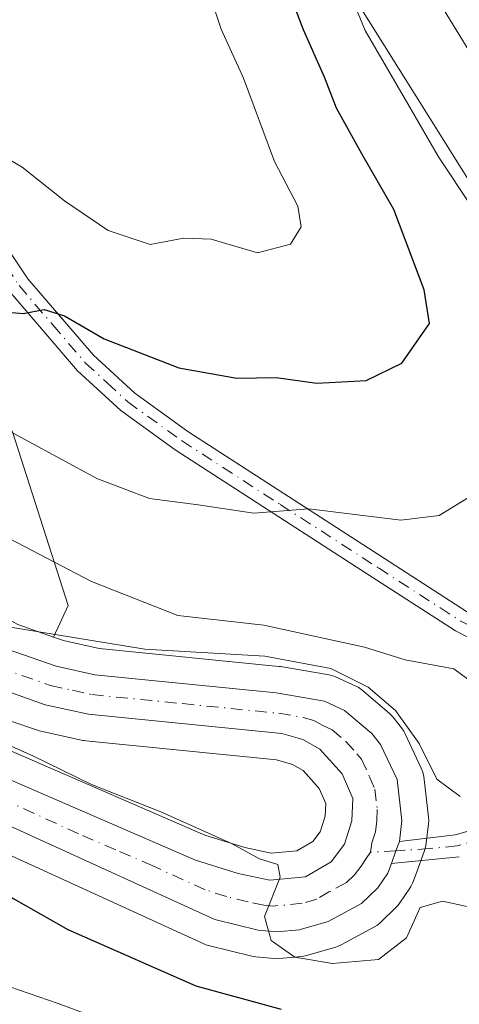
# Model space of a CAD drawing. Units: metres. Extents: x 599745 to 603174, y 4789315 to 4791679.
# Drawn here: x 603013 to 603063, y 4790290 to 4790400 of the extents above; entities that cross this region are included whole.
import ezdxf

# ---------------------------------------------------------------- set-up
doc = ezdxf.new("R2010")
doc.units = ezdxf.units.M
doc.header["$MEASUREMENT"] = 0
doc.linetypes.add('DGN Style 4', pattern=[2.6384748266838614, 1.318413404963828, -0.6592067024819142, 0.001648016756204785, -0.6592067024819142])
for name, color, linetype, lineweight in [('Arbolado forestal CxS', 92, 'Continuous', 0), ('Camino Cxs', 7, 'Continuous', 0), ('Camino eje', 30, 'DGN Style 4', 13), ('Carretera de calzada única Cxs', 7, 'Continuous', 13), ('Carretera de calzada única eje', 7, 'DGN Style 4', 0), ('Curva de nivel maestra', 30, 'Continuous', 30), ('Curva de nivel normal', 30, 'Continuous', 0), ('Núcleo urbano CxS', 7, 'Continuous', 0), ('Pastizal CxS', 92, 'Continuous', 0), ('Tendido', 6, 'Continuous', 0)]:
    doc.layers.add(name, color=color, linetype=linetype, lineweight=lineweight)

# ---------------------------------------------------------------- blocks, each defined once
blk = doc.blocks.new('*U13')
at = {"layer": 'Pastizal CxS', "color": 92, "linetype": 'Continuous', "lineweight": 0}
blk.add_polyline3d([(603002.7947000006, 4790311.119100001, 251.7045999999973), (603033.9643000001, 4790296.891100001, 253.7421999999933), (603034.1841000002, 4790296.801100001, 253.7311999999947), (603034.4895000001, 4790296.707900001, 253.7348999999958), (603039.3394999999, 4790295.507900001, 254.1190999999963), (603039.5390999997, 4790295.465700001, 254.1417999999976), (603039.7871000003, 4790295.432499999, 254.1771000000008), (603041.8671000004, 4790295.242500001, 254.5164999999979), (603042.1401000004, 4790295.2301, 254.5662000000011), (603042.4256999996, 4790295.2437, 254.6254000000045), (603044.9357000003, 4790295.483700001, 255.0084000000061), (603045.1710999999, 4790295.515699999, 255.0448000000033), (603045.4789000005, 4790295.5869, 255.0981000000029), (603048.7489, 4790296.526900001, 255.605899999995), (603048.9461000003, 4790296.5911, 255.6331000000064), (603049.3487, 4790296.772100001, 255.6989000000031), (603053.0787000004, 4790298.792099999, 256.0387999999948), (603053.4165000003, 4790299.0053, 256.0126000000019), (603053.7229000004, 4790299.261499999, 255.9936000000016), (603055.5329, 4790300.9915, 255.9882000000071), (603055.7583, 4790301.231699999, 256.0019999999931), (603055.9469, 4790301.4823, 256.0200000000041), (603057.0669, 4790303.142300001, 256.1766000000061), (603057.1781000001, 4790303.3201, 256.193299999999), (603057.3901000004, 4790303.7697, 256.2348000000056), (603057.7921000002, 4790304.844699999, 256.3689000000013), (603058.6765000002, 4790307.2369, 256.8119000000006), (603058.8145000003, 4790307.749100001, 256.925900000002), (603058.8365000002, 4790307.895099999, 256.957899999994), (603059.1464999998, 4790310.3551, 257.5310000000027), (603059.1700999998, 4790310.7301, 257.6156999999948), (603059.1495000003, 4790311.080700001, 257.6747999999934), (603058.6095000004, 4790315.670700001, 258.9992000000057), (603058.5141000003, 4790316.146299999, 259.1459999999934), (603058.3431000002, 4790316.600500001, 259.2375999999931), (603056.4930999996, 4790320.520500001, 260.6543999999994), (603056.3781000003, 4790320.7401, 260.7260999999999), (603056.1265000004, 4790321.1095, 260.8022000000055), (603055.1464999998, 4790322.339500001, 260.8705999999947), (603055.0982999997, 4790322.398499999, 260.8693000000058), (603054.7462999999, 4790322.7531, 260.8861000000034), (603051.6873000005, 4790325.3607, 261.8769000000029), (603051.2500999998, 4790325.668099999, 262.0592999999935), (603050.9886999996, 4790325.8025, 262.1125999999931), (603048.7386999996, 4790326.8225, 262.320000000007), (603048.5261000004, 4790326.9091, 262.3205000000016), (603048.0137, 4790327.0459, 262.251099999994), (603042.5765000005, 4790327.9771, 261.5360999999975), (603042.3685, 4790328.0053, 261.5393999999943), (603022.2341, 4790330.017700001, 261.9370000000054), (603018.2329000002, 4790330.900699999, 261.7940999999992), (603017.1310999999, 4790331.2873, 261.8028999999952), (603018.7755000005, 4790334.811100001, 264.1768000000012), (603012.5721000005, 4790354.1939, 271.0084000000061)], dxfattribs=at)
blk.add_polyline3d([(603044.4052999998, 4790307.3421, 256.2090000000026), (603041.5323000001, 4790307.0613, 256.0924999999988), (603038.5729, 4790307.694700001, 255.9765999999945), (603034.0869000005, 4790309.096100001, 255.8701000000001), (603010.1158999996, 4790319.486500001, 255.9762999999948), (603012.2405000003, 4790321.914899999, 258.1214000000036), (603015.1984999999, 4790320.878699999, 257.8559999999998), (603015.5462999997, 4790320.780099999, 257.8503999999957), (603020.4162999997, 4790319.710100001, 258.040599999993), (603020.5390999997, 4790319.685699999, 258.0503000000026), (603020.7607000005, 4790319.655099999, 258.071100000001), (603042.1305000001, 4790317.5121, 257.6165000000037), (603043.8995000003, 4790317.002499999, 257.4152999999933), (603045.0831000004, 4790316.342900001, 257.2554999999993), (603046.9055000005, 4790314.315500001, 256.920299999998), (603047.6231000006, 4790312.631300001, 256.7222000000039), (603047.5603, 4790311.2061, 256.5776999999944), (603047.0137, 4790309.472899999, 256.4275000000052), (603046.1964999996, 4790308.3869, 256.3301999999967)], close=True, dxfattribs=at)
blk = doc.blocks.new('*U18')
at = {"layer": 'Arbolado forestal CxS', "color": 92, "linetype": 'Continuous', "lineweight": 0}
blk.add_polyline3d([(603018.7755000005, 4790334.811100001, 264.1768000000012), (603017.1310999999, 4790331.2873, 261.8028999999952), (603013.1398999998, 4790332.687899999, 261.5936999999976), (603009.6095000004, 4790334.6361, 261.8334999999934), (603005.8805000001, 4790337.122099999, 262.4060999999929), (602996.2219000002, 4790344.330900001, 262.6006000000052), (602981.1491, 4790355.147500001, 263.7406999999948), (602980.8916999997, 4790355.313100001, 263.756899999993), (602972.4430999998, 4790360.117900001, 264.7755999999936), (602972.3356999997, 4790360.176100001, 264.8018000000012), (602956.4653000003, 4790368.364700001, 266.3163999999961), (602946.2739000004, 4790374.627499999, 266.7210000000051), (602949.7679000003, 4790375.126300001, 267.9024999999965), (602957.5208999999, 4790385.9813, 272.9049999999988), (602967.6001000004, 4790396.836100001, 277.4423999999999), (602983.8827000001, 4790399.1623, 280.4109000000026), (602992.6697000006, 4790387.237500001, 279.0690000000032), (602994.7377000004, 4790384.431299999, 278.5464999999967), (603004.8179000001, 4790372.026500001, 275.5283000000054), (603012.5721000005, 4790354.1939, 271.0084000000061)], close=True, dxfattribs=at)
blk = doc.blocks.new('*U29')
at = {"layer": 'Camino Cxs', "color": 7, "linetype": 'Continuous', "lineweight": 0}
blk.add_polyline3d([(603062.6001000004, 4790306.6501, 258.9459999999963), (603054.9852, 4790305.895099999, 256.4192000000039), (603055.5005000001, 4790307.3375, 256.6190000000061), (603055.8800999997, 4790308.3851, 256.8515000000043), (603062.1401000004, 4790309.110099999, 259.1189000000013), (603067.8201000001, 4790310.720100001, 260.114499999996)], dxfattribs=at)

msp = doc.modelspace()

# ---------------------------------------------------------------- linework, layer by layer
at = {"layer": 'Arbolado forestal CxS', "color": 92, "linetype": 'Continuous', "lineweight": 0}
for points in [[(603017.1310999999, 4790331.2873, 261.8028999999952), (603018.7755000005, 4790334.811100001, 264.1768000000012), (603012.5721000005, 4790354.1939, 271.0084000000061), (603004.8179000001, 4790372.026500001, 275.5283000000054), (602994.7377000004, 4790384.431299999, 278.5464999999967), (602992.6697000006, 4790387.237500001, 279.0690000000032), (602983.8827000001, 4790399.1623, 280.4109000000026), (602967.6001000004, 4790396.836100001, 277.4423999999999), (602957.5208999999, 4790385.9813, 272.9049999999988), (602949.7679000003, 4790375.126300001, 267.9024999999965), (602946.2739000004, 4790374.627499999, 266.7210000000051)], [(602946.2739000004, 4790374.627499999, 266.7210000000051), (602956.4653000003, 4790368.364700001, 266.3163999999961), (602972.3356999997, 4790360.176100001, 264.8018000000012), (602972.4430999998, 4790360.117900001, 264.7755999999936), (602980.8916999997, 4790355.313100001, 263.756899999993), (602981.1491, 4790355.147500001, 263.7406999999948), (602996.2219000002, 4790344.330900001, 262.6006000000052), (603005.8805000001, 4790337.122099999, 262.4060999999929), (603009.6095000004, 4790334.6361, 261.8334999999934), (603013.1398999998, 4790332.687899999, 261.5936999999976), (603017.1310999999, 4790331.2873, 261.8028999999952)]]:
    msp.add_polyline3d(points, dxfattribs=at)
at = {"layer": 'Camino Cxs', "color": 7, "linetype": 'Continuous', "lineweight": 0, "extrusion": (-0.9426466920953205, 0.3287786761594781, 0.05763502394005782), "elevation": 1006497.42236628, "flags": 128}
msp.add_lwpolyline([(-4721686.388688444, -57849.24545306334), (-4721687.920327698, -57849.04532038687), (-4721689.034500824, -57848.81243326336)], dxfattribs=at)
at = {"layer": 'Camino Cxs', "color": 7, "linetype": 'Continuous', "lineweight": 0, "extrusion": (-0.3120223481768978, -0.03093630554568158, 0.9495709553463391), "elevation": -336117.5111652685, "flags": 128}
msp.add_lwpolyline([(-4707433.278047149, 1018734.175389743), (-4707433.27804715, 1018726.116764224)], dxfattribs=at)
at = {"layer": 'Camino Cxs', "color": 7, "linetype": 'Continuous', "lineweight": 0}
for points in [[(602996.5900999998, 4790406.370100001, 283.5298000000039), (602999.5301000001, 4790397.030099999, 282.0264000000025), (603002.8602, 4790390.020099999, 281.1180000000023), (603006.5702000001, 4790383.790100001, 280.5187000000006), (603011.5500999996, 4790375.4801, 278.5102999999945), (603014.2600999996, 4790371.450099999, 277.5234999999957), (603021.6102, 4790362.880100001, 275.5991999999969), (603026.2301000003, 4790358.630100001, 274.6889999999985), (603032.1801000005, 4790354.340100001, 274.9930000000023), (603054.2100999998, 4790340.090100001, 269.3735000000015), (603063.4101, 4790334.1501, 266.8384999999981)], [(602996.5900999998, 4790406.370100001, 283.5298000000039), (602999.5301000001, 4790397.030099999, 282.0264000000025), (603002.8602, 4790390.020099999, 281.1180000000023), (603006.5702000001, 4790383.790100001, 280.5187000000006), (603011.5500999996, 4790375.4801, 278.5102999999945), (603014.2600999996, 4790371.450099999, 277.5234999999957), (603021.6102, 4790362.880100001, 275.5991999999969), (603026.2301000003, 4790358.630100001, 274.6889999999985), (603032.1801000005, 4790354.340100001, 274.9930000000023), (603054.2100999998, 4790340.090100001, 269.3735000000015), (603063.4101, 4790334.1501, 266.8384999999981), (603067.2901, 4790332.170100001, 265.7295000000013), (603069.3800999997, 4790331.600099999, 265.3494999999967), (603071.3300999999, 4790331.590100001, 265.090400000001), (603081.3101000005, 4790334.470100001, 264.2764000000025), (603093.4901000002, 4790337.7501, 261.3086000000039)], [(603066.3800999997, 4790329.8301, 265.3879000000015), (603062.1601, 4790331.9801, 266.2936000000045), (603052.8501000004, 4790337.9901, 268.6123999999982), (603030.7701000003, 4790352.280099999, 275.8983000000007), (603024.6501000002, 4790356.690099999, 274.2139000000025), (603019.8000999996, 4790361.140100001, 274.7332000000025), (603012.2701000003, 4790369.940099999, 277.0457000000025), (603009.4401000004, 4790374.140100001, 278.5117000000027), (603004.4200999998, 4790382.5101, 279.6747999999934), (603000.6501000002, 4790388.840100001, 280.6483000000007), (602997.2001, 4790396.120100001, 281.6285999999964), (602994.1901000004, 4790405.6601, 283.3067000000011)], [(603070.5464000005, 4790329.059599999, 264.6585000000051), (603069.0401, 4790329.100099999, 264.8896999999997), (603066.3800999997, 4790329.8301, 265.3879000000015), (603062.1601, 4790331.9801, 266.2936000000045), (603052.8501000004, 4790337.9901, 268.6123999999982), (603030.7701000003, 4790352.280099999, 275.8983000000007), (603024.6501000002, 4790356.690099999, 274.2139000000025), (603019.8000999996, 4790361.140100001, 274.7332000000025), (603012.2701000003, 4790369.940099999, 277.0457000000025), (603009.4401000004, 4790374.140100001, 278.5117000000027), (603004.4200999998, 4790382.5101, 279.6747999999934), (603000.6501000002, 4790388.840100001, 280.6483000000007), (602997.2001, 4790396.120100001, 281.6285999999964), (602994.1901000004, 4790405.6601, 283.3067000000011)], [(603055.8800999997, 4790308.3851, 256.8515000000043), (603062.1401000004, 4790309.110099999, 259.1189000000013), (603067.8201000001, 4790310.720100001, 260.114499999996), (603074.3701, 4790313.790100001, 260.3405999999959), (603075.0607000003, 4790314.2249, 260.4302000000025)]]:
    msp.add_polyline3d(points, dxfattribs=at)
at = {"layer": 'Camino eje', "color": 30, "linetype": 'DGN Style 4', "lineweight": 13}
for points in [[(602993.4501, 4790417.1951, 285.5274000000064), (602993.1601, 4790416.2751, 285.1190999999963), (602993.1951000001, 4790413.8551, 284.6211999999941), (602994.3151000004, 4790409.850099999, 284.1753999999929), (602995.3901000004, 4790406.015100001, 283.3962999999931), (602996.8601000002, 4790401.345100001, 282.3632000000071), (602998.3651000002, 4790396.575099999, 281.7272999999986), (603000.0900999998, 4790392.9351, 281.4881000000024), (603001.7550999997, 4790389.4301, 280.6996999999974), (603005.4951, 4790383.1501, 280.0120000000024), (603010.4951, 4790374.8101, 278.4038), (603011.8501000004, 4790372.795100001, 277.6034999999974), (603013.2651000004, 4790370.6951, 277.0982999999979), (603017.0301000001, 4790366.295100001, 275.9554999999964), (603020.7050999999, 4790362.0101, 275.116399999999), (603023.1300999997, 4790359.7851, 274.5699000000022), (603025.4401000004, 4790357.6601, 274.1955000000016), (603031.4751000004, 4790353.3101, 275.3469000000041), (603042.5151000004, 4790346.165100001, 271.0253999999986), (603053.5301000001, 4790339.040100001, 268.9820999999938), (603062.7851, 4790333.065099999, 266.4900000000052), (603066.8350999998, 4790331.0001, 265.5570000000007), (603069.2100999998, 4790330.350099999, 265.1181999999972), (603070.1851000005, 4790330.345100001, 264.980899999995)], [(603075.8318999996, 4790313.353499999, 260.2143000000069), (603074.9700999996, 4790312.690099999, 260.0559999999969), (603071.6951000001, 4790311.155099999, 260.5048999999999), (603068.2550999997, 4790309.545100001, 260.1597000000039), (603065.4151, 4790308.7401, 259.5558000000019), (603062.3701, 4790307.880100001, 258.7548999999999), (603059.2500999998, 4790307.575099999, 257.5507000000071), (603055.5005000001, 4790307.3375, 256.6190000000061), (603052.6542999997, 4790307.1621, 256.2256000000052)]]:
    msp.add_polyline3d(points, dxfattribs=at)
at = {"layer": 'Carretera de calzada única Cxs', "color": 7, "linetype": 'Continuous', "lineweight": 13, "extrusion": (-0.9426466920953205, 0.3287786761594781, 0.05763502394005782), "elevation": 1006497.42236628, "flags": 128}
msp.add_lwpolyline([(-4721686.388688444, -57849.24545306334), (-4721687.920327698, -57849.04532038687), (-4721689.034500824, -57848.81243326336)], dxfattribs=at)
at = {"layer": 'Carretera de calzada única Cxs', "color": 7, "linetype": 'Continuous', "lineweight": 13}
for points in [[(602929.6700999998, 4790415.220100001, 285.6680999999954), (602932.3201000001, 4790396.360099999, 268.0424000000057), (602935.1201, 4790386.6801, 267.5007000000041), (602936.7500999998, 4790382.120100001, 267.0451999999932), (602938.7500999998, 4790378.270099999, 267.409799999994), (602940.7500999998, 4790375.5601, 267.4735999999975), (602943.6801000005, 4790372.700099999, 266.676999999996), (602954.9901999999, 4790365.7501, 265.8469000000041), (602970.9600999998, 4790357.5101, 266.1284000000014), (602979.4001000002, 4790352.710100001, 262.9775999999983), (602994.4501, 4790341.9101, 277.8751000000047), (603004.1501000002, 4790334.670100001, 269.1294000000053), (603008.0500999996, 4790332.0701, 263.2464000000036), (603011.9101, 4790329.940099999, 265.8687999999966), (603017.4101999998, 4790328.0101, 267.7062000000006), (603021.7600999996, 4790327.050100001, 266.4550000000018), (603042.0701000001, 4790325.020099999, 261.9253000000026), (603047.5000999998, 4790324.090100001, 261.6389999999956), (603049.7500999998, 4790323.0701, 260.6276000000071), (603052.8000999996, 4790320.470100001, 259.7400000000052), (603053.7801000001, 4790319.2401, 259.5329999999958), (603055.6300999997, 4790315.3201, 258.747000000003), (603056.1701999997, 4790310.7301, 257.3561000000045), (603055.8800999997, 4790308.3851, 256.8515000000043)], [(603054.9852, 4790305.895099999, 256.4192000000039), (603054.5800999999, 4790304.8201, 256.2983999999997), (603053.4600999998, 4790303.1601, 256.1588999999949), (603051.6501000002, 4790301.4301, 256.2964999999967), (603047.9200999998, 4790299.4101, 256.2710999999982), (603044.6501000002, 4790298.470100001, 256.0469000000012), (603042.1401000004, 4790298.2301, 255.9602000000014), (603040.0601000005, 4790298.420100001, 256.6526000000013), (603035.2100999998, 4790299.620100001, 256.6707000000025), (602997.9901000002, 4790316.610099999, 252.4560999999958), (602975.1002000002, 4790326.2501, 256.0681999999942), (602966.0701000001, 4790329.140100001, 249.1074999999983), (602959.5900999998, 4790330.270099999, 248.5852000000014), (602947.4501, 4790331.4901, 248.6523000000016), (602931.6801000005, 4790332.220100001, 247.7207000000053), (602914.1401000004, 4790332.540100001, 247.9729999999981)], [(603011.9101, 4790329.940099999, 265.8687999999966), (603017.4101999998, 4790328.0101, 267.7062000000006), (603021.7600999996, 4790327.050100001, 266.4550000000018), (603042.0701000001, 4790325.020099999, 261.9253000000026), (603047.5000999998, 4790324.090100001, 261.6389999999956), (603049.7500999998, 4790323.0701, 260.6276000000071), (603052.8000999996, 4790320.470100001, 259.7400000000052), (603053.7801000001, 4790319.2401, 259.5329999999958), (603055.6300999997, 4790315.3201, 258.747000000003), (603056.1701999997, 4790310.7301, 257.3561000000045), (603055.8800999997, 4790308.3851, 256.8515000000043), (603055.5005000001, 4790307.3375, 256.6190000000061), (603054.9852, 4790305.895099999, 256.4192000000039), (603054.5800999999, 4790304.8201, 256.2983999999997), (603053.4600999998, 4790303.1601, 256.1588999999949), (603051.6501000002, 4790301.4301, 256.2964999999967), (603047.9200999998, 4790299.4101, 256.2710999999982), (603044.6501000002, 4790298.470100001, 256.0469000000012), (603042.1401000004, 4790298.2301, 255.9602000000014), (603040.0601000005, 4790298.420100001, 256.6526000000013), (603035.2100999998, 4790299.620100001, 256.6707000000025), (602997.9901000002, 4790316.610099999, 252.4560999999958)], [(602999.7500999998, 4790320.710100001, 257.9269000000059), (603033.0401999997, 4790306.280099999, 255.1111999999994), (603037.8101000005, 4790304.790100001, 255.4985000000015), (603041.3602, 4790304.030099999, 255.540599999993), (603045.3502000002, 4790304.420100001, 255.7517999999982), (603048.2301000003, 4790306.100099999, 255.9253000000026), (603049.7200999996, 4790308.0801, 256.1270999999979), (603050.5401, 4790310.6801, 256.3969999999972), (603050.6501000002, 4790313.1801, 256.6588000000047), (603049.4702000003, 4790315.950099999, 256.9847000000009), (603046.9801000003, 4790318.720100001, 257.3846999999951), (603045.0601000005, 4790319.790100001, 257.7514999999985), (603042.7001999998, 4790320.470100001, 257.8261999999959), (603021.0601000005, 4790322.640100001, 259.2841000000044), (603016.1901000004, 4790323.710100001, 261.8408999999957), (603010.0800999999, 4790325.850099999, 262.0880999999936)], [(602999.7500999998, 4790320.710100001, 257.9269000000059), (603033.0401999997, 4790306.280099999, 255.1111999999994), (603037.8101000005, 4790304.790100001, 255.4985000000015), (603041.3602, 4790304.030099999, 255.540599999993), (603045.3502000002, 4790304.420100001, 255.7517999999982), (603048.2301000003, 4790306.100099999, 255.9253000000026), (603049.7200999996, 4790308.0801, 256.1270999999979), (603050.5401, 4790310.6801, 256.3969999999972), (603050.6501000002, 4790313.1801, 256.6588000000047), (603049.4702000003, 4790315.950099999, 256.9847000000009), (603046.9801000003, 4790318.720100001, 257.3846999999951), (603045.0601000005, 4790319.790100001, 257.7514999999985), (603042.7001999998, 4790320.470100001, 257.8261999999959), (603021.0601000005, 4790322.640100001, 259.2841000000044), (603016.1901000004, 4790323.710100001, 261.8408999999957), (603010.0800999999, 4790325.850099999, 262.0880999999936)]]:
    msp.add_polyline3d(points, dxfattribs=at)
at = {"layer": 'Carretera de calzada única eje', "color": 7, "linetype": 'DGN Style 4', "lineweight": 0}
for points in [[(603010.9901000002, 4790327.890100001, 262.6206999999995), (603016.8000999996, 4790325.860099999, 264.3635000000068), (603019.2301000003, 4790325.3201, 263.6708000000072), (603021.4101, 4790324.840100001, 262.8361000000005), (603031.5601000005, 4790323.8301, 259.7458000000042), (603042.3800999997, 4790322.7401, 258.3531999999978), (603045.1001000004, 4790322.280099999, 258.3058000000019), (603046.2801000001, 4790321.940099999, 258.3669999999984), (603047.2401000002, 4790321.4001, 258.2918999999966), (603048.3601000002, 4790320.890100001, 258.4260000000068), (603049.8901000004, 4790319.590100001, 258.2825000000012), (603051.1300999997, 4790318.210100001, 257.7828000000009), (603051.6300999997, 4790317.590100001, 257.4787000000069), (603052.5500999996, 4790315.630100001, 257.1652000000031), (603053.1401000004, 4790314.2501, 257.1407000000036), (603053.4101, 4790311.950099999, 256.7335000000021), (603053.3501000004, 4790310.700099999, 256.6068999999989), (603053.2001, 4790309.470100001, 256.468200000003), (603052.7901, 4790308.170100001, 256.2948000000033), (603052.6542999997, 4790307.1621, 256.2256000000052)], [(603052.6542999997, 4790307.1621, 256.2256000000052), (603052.1501000002, 4790306.450099999, 256.1744999999937), (603051.5900999998, 4790305.620100001, 256.124100000001), (603050.8400999998, 4790304.630100001, 256.0491999999941), (603049.9401000004, 4790303.7601, 255.9556000000011), (603048.0701000001, 4790302.7501, 255.761599999998), (603046.6300999997, 4790301.9101, 255.7234999999928), (603045.0000999998, 4790301.440099999, 255.6508000000031), (603041.7500999998, 4790301.130100001, 255.5152999999991), (603040.7100999998, 4790301.220100001, 255.5605999999971), (603038.9301000005, 4790301.600099999, 255.4824999999983), (603036.5100999996, 4790302.200099999, 255.055600000007), (603034.1300999997, 4790302.950099999, 254.7439000000013), (603028.2500999998, 4790305.630100001, 254.3420999999944), (603024.0900999998, 4790307.440099999, 253.973800000007), (603019.9301000005, 4790309.2401, 254.2994999999937), (603007.1901000004, 4790315.050100001, 257.7762999999977)]]:
    msp.add_polyline3d(points, dxfattribs=at)
at = {"layer": 'Curva de nivel maestra', "color": 30, "linetype": 'Continuous', "lineweight": 30, "flags": 128}
for points, elevation in [([(603010.29, 4790367.860099999), (603013.7199999997, 4790367.5601), (603016.0599999996, 4790368.0001), (603018.3399999999, 4790367.300100001), (603022.79, 4790364.7301), (603031.1500000004, 4790361.4901), (603037.6799999997, 4790360.300100001), (603042.0899999999, 4790360.380100001), (603046.6200000001, 4790359.7401), (603052.1799999997, 4790360.040100001), (603056.1699999999, 4790361.9901), (603059.2699999996, 4790366.460100001), (603058.6500000004, 4790370.200099999), (603055.2699999996, 4790379.220100001), (603051.6600000003, 4790385.450099999), (603048.8399999999, 4790390.590100001), (603047.4900000002, 4790394.040100001), (603045.1200000001, 4790399.360099999), (603043.2199999997, 4790404.370100001)], 275), ([(602916.6600000003, 4790344.360099999), (602923.0700000003, 4790342.850099999), (602936.3300000001, 4790341.4801), (602952.4199999999, 4790339.030099999), (602967.8399999999, 4790335.710100001), (602973.9199999999, 4790333.5601), (602976.1500000004, 4790332.040100001), (602977.8700000001, 4790331.0101), (602978.1600000003, 4790328.9901), (602979.2400000002, 4790326.110099999), (602982.3499999996, 4790322.710100001), (602988.6900000004, 4790318.0101), (602996.6100000005, 4790312.9301), (602999.8399999999, 4790310.200099999), (603004.7199999997, 4790306.600099999), (603012.6900000004, 4790301.960100001), (603018.7300000006, 4790298.4901), (603033.0599999996, 4790292.190099999), (603042.6299999999, 4790289.590100001)], 250)]:
    msp.add_lwpolyline(points, dxfattribs=dict(at, elevation=elevation))
at = {"layer": 'Curva de nivel normal', "color": 30, "linetype": 'Continuous', "lineweight": 0, "flags": 128}
for points, elevation in [([(603064.1200000001, 4790379.32), (603060.2599999999, 4790385.119999999), (603056.8499999996, 4790391.050000001), (603052.04, 4790399.27), (603048.3899999997, 4790408.210000001)], 270), ([(602979.6299999999, 4790402.640000001), (602984.2300000006, 4790399.689999999), (602989.1399999997, 4790395.640000001), (602991.9400000004, 4790393.76), (602993.8799999999, 4790391.220000001), (602996.5899999999, 4790390.279999999), (602999.7999999998, 4790391.75), (603002.2699999996, 4790391.359999999), (603006.2999999998, 4790388.25), (603013.5899999999, 4790383.949999999), (603018.3600000005, 4790380.189999999), (603023.25, 4790376.859999999), (603027.9400000004, 4790375.279999999), (603031.7300000006, 4790376.01), (603034.79, 4790375.880000001), (603040, 4790374.380000001), (603043.6699999999, 4790375.34), (603044.8899999997, 4790377.27), (603044.4900000002, 4790379.600000001), (603041.9000000004, 4790384.609999999), (603038.4299999997, 4790393.960000001), (603035.9199999999, 4790399.449999999), (603034.0800000001, 4790404.949999999)], 280), ([(602935.8200000003, 4790403), (602937.0499999998, 4790399.9), (602938.1600000003, 4790395.67), (602939.7000000002, 4790392.220000001), (602943.04, 4790387.880000001), (602951.4199999999, 4790381.960000001), (602971.1399999997, 4790373.07), (602982.5, 4790369.720000001), (602990.3899999997, 4790367.24), (602997.6900000004, 4790363.15), (603003.3099999996, 4790359.08), (603009.9600000001, 4790355.58), (603021.9699999997, 4790349.060000001), (603027.8700000001, 4790346.82), (603033.3399999999, 4790346.100000001), (603039.5700000003, 4790345.17), (603045.7300000006, 4790345.65), (603056.0599999996, 4790344.4), (603060.3399999999, 4790344.91), (603063.6299999999, 4790346.930000001)], 270), ([(603060.4100000003, 4790402.34), (603067.4400000004, 4790390.880000001)], 265), ([(603064.2699999996, 4790326.050000001), (603062, 4790327.74), (603056.5499999998, 4790328.720000001), (603051.9900000002, 4790330.140000001), (603040.7100000001, 4790332.609999999), (603031.0700000003, 4790333.720000001), (603021.3899999997, 4790337.5), (603002.1900000004, 4790347.52)], 265), ([(602913.0999999996, 4790332.140000001), (602918.8899999997, 4790330.99), (602937, 4790328.720000001), (602952.0700000003, 4790326.109999999), (602958.0899999999, 4790324.210000001), (602962.0999999996, 4790323.08), (602966.1399999997, 4790321), (602971.0999999996, 4790318.630000001), (602974.8799999999, 4790316.42), (602978.7999999998, 4790314.33), (602986.4199999999, 4790309.26), (602996.1500000004, 4790302.99), (603005.5999999996, 4790296.02), (603012.2300000006, 4790292.09), (603017.6399999997, 4790290.199999999), (603026.9100000003, 4790286.77)], 245), ([(603062.6900000004, 4790313.4), (603060.0899999999, 4790315.359999999), (603058.0999999996, 4790319.34), (603055.4600000001, 4790323.050000001), (603052.3799999999, 4790325.680000001), (603048.2000000002, 4790327.75), (603040.8200000003, 4790329.130000001), (603027.3399999999, 4790329.930000001), (603011.3600000005, 4790332.560000001)], 260), ([(603010.25, 4790320), (603014.8799999999, 4790317.930000001), (603021.3600000005, 4790314.779999999), (603029.1600000003, 4790311.710000001), (603037.0800000001, 4790308.140000001), (603040.2000000002, 4790306.439999999), (603042.25, 4790305.789999999), (603042.54, 4790304.359999999), (603040.7800000003, 4790299.949999999), (603041.5300000003, 4790297.26), (603044.1699999999, 4790295.4), (603048.3700000001, 4790294.689999999), (603053.5499999998, 4790295.140000001), (603056.6900000004, 4790297.59), (603058.2199999997, 4790300.99), (603060.7300000006, 4790301.689999999), (603066.3899999997, 4790300.449999999)], 255)]:
    msp.add_lwpolyline(points, dxfattribs=dict(at, elevation=elevation))
at = {"layer": 'Núcleo urbano CxS', "color": 7, "linetype": 'Continuous', "lineweight": 0}
for points in [[(602946.2739000004, 4790374.627499999, 266.7210000000051), (602956.4653000003, 4790368.364700001, 266.3163999999961), (602972.3356999997, 4790360.176100001, 264.8018000000012), (602972.4430999998, 4790360.117900001, 264.7755999999936), (602980.8916999997, 4790355.313100001, 263.756899999993), (602981.1491, 4790355.147500001, 263.7406999999948), (602996.2219000002, 4790344.330900001, 262.6006000000052), (603005.8805000001, 4790337.122099999, 262.4060999999929), (603009.6095000004, 4790334.6361, 261.8334999999934), (603013.1398999998, 4790332.687899999, 261.5936999999976), (603017.1310999999, 4790331.2873, 261.8028999999952)], [(603013.1398999998, 4790332.687899999, 261.5936999999976), (603017.1310999999, 4790331.2873, 261.8028999999952), (603018.2329000002, 4790330.900699999, 261.7940999999992), (603022.2341, 4790330.017700001, 261.9370000000054), (603042.3685, 4790328.0053, 261.5393999999943), (603042.5765000005, 4790327.9771, 261.5360999999975), (603048.0137, 4790327.0459, 262.251099999994), (603048.5261000004, 4790326.9091, 262.3205000000016), (603048.7386999996, 4790326.8225, 262.320000000007), (603050.9886999996, 4790325.8025, 262.1125999999931), (603051.2500999998, 4790325.668099999, 262.0592999999935), (603051.6873000005, 4790325.3607, 261.8769000000029), (603054.7462999999, 4790322.7531, 260.8861000000034), (603055.0982999997, 4790322.398499999, 260.8693000000058), (603055.1464999998, 4790322.339500001, 260.8705999999947), (603056.1265000004, 4790321.1095, 260.8022000000055), (603056.3781000003, 4790320.7401, 260.7260999999999), (603056.4930999996, 4790320.520500001, 260.6543999999994), (603058.3431000002, 4790316.600500001, 259.2375999999931), (603058.5141000003, 4790316.146299999, 259.1459999999934), (603058.6095000004, 4790315.670700001, 258.9992000000057), (603059.1495000003, 4790311.080700001, 257.6747999999934), (603059.1700999998, 4790310.7301, 257.6156999999948), (603059.1464999998, 4790310.3551, 257.5310000000027), (603058.8365000002, 4790307.895099999, 256.957899999994), (603058.8145000003, 4790307.749100001, 256.925900000002), (603058.6765000002, 4790307.2369, 256.8119000000006), (603057.7921000002, 4790304.844699999, 256.3689000000013), (603057.3901000004, 4790303.7697, 256.2348000000056), (603057.1781000001, 4790303.3201, 256.193299999999), (603057.0669, 4790303.142300001, 256.1766000000061), (603055.9469, 4790301.4823, 256.0200000000041), (603055.7583, 4790301.231699999, 256.0019999999931), (603055.5329, 4790300.9915, 255.9882000000071), (603053.7229000004, 4790299.261499999, 255.9936000000016), (603053.4165000003, 4790299.0053, 256.0126000000019), (603053.0787000004, 4790298.792099999, 256.0387999999948), (603049.3487, 4790296.772100001, 255.6989000000031), (603048.9461000003, 4790296.5911, 255.6331000000064), (603048.7489, 4790296.526900001, 255.605899999995), (603045.4789000005, 4790295.5869, 255.0981000000029), (603045.1710999999, 4790295.515699999, 255.0448000000033), (603044.9357000003, 4790295.483700001, 255.0084000000061), (603042.4256999996, 4790295.2437, 254.6254000000045), (603042.1401000004, 4790295.2301, 254.5662000000011), (603041.8671000004, 4790295.242500001, 254.5164999999979), (603039.7871000003, 4790295.432499999, 254.1771000000008), (603039.5390999997, 4790295.465700001, 254.1417999999976), (603039.3394999999, 4790295.507900001, 254.1190999999963), (603034.4895000001, 4790296.707900001, 253.7348999999958), (603034.1841000002, 4790296.801100001, 253.7311999999947), (603033.9643000001, 4790296.891100001, 253.7421999999933), (603002.7947000006, 4790311.119100001, 251.7045999999973)], [(603002.7947000006, 4790311.119100001, 251.7045999999973), (603033.9643000001, 4790296.891100001, 253.7421999999933), (603034.1841000002, 4790296.801100001, 253.7311999999947), (603034.4895000001, 4790296.707900001, 253.7348999999958), (603039.3394999999, 4790295.507900001, 254.1190999999963), (603039.5390999997, 4790295.465700001, 254.1417999999976), (603039.7871000003, 4790295.432499999, 254.1771000000008), (603041.8671000004, 4790295.242500001, 254.5164999999979), (603042.1401000004, 4790295.2301, 254.5662000000011), (603042.4256999996, 4790295.2437, 254.6254000000045), (603044.9357000003, 4790295.483700001, 255.0084000000061), (603045.1710999999, 4790295.515699999, 255.0448000000033), (603045.4789000005, 4790295.5869, 255.0981000000029), (603048.7489, 4790296.526900001, 255.605899999995), (603048.9461000003, 4790296.5911, 255.6331000000064), (603049.3487, 4790296.772100001, 255.6989000000031), (603053.0787000004, 4790298.792099999, 256.0387999999948), (603053.4165000003, 4790299.0053, 256.0126000000019), (603053.7229000004, 4790299.261499999, 255.9936000000016), (603055.5329, 4790300.9915, 255.9882000000071), (603055.7583, 4790301.231699999, 256.0019999999931), (603055.9469, 4790301.4823, 256.0200000000041), (603057.0669, 4790303.142300001, 256.1766000000061), (603057.1781000001, 4790303.3201, 256.193299999999), (603057.3901000004, 4790303.7697, 256.2348000000056), (603057.7921000002, 4790304.844699999, 256.3689000000013), (603058.6765000002, 4790307.2369, 256.8119000000006), (603058.8145000003, 4790307.749100001, 256.925900000002), (603058.8365000002, 4790307.895099999, 256.957899999994), (603059.1464999998, 4790310.3551, 257.5310000000027), (603059.1700999998, 4790310.7301, 257.6156999999948), (603059.1495000003, 4790311.080700001, 257.6747999999934), (603058.6095000004, 4790315.670700001, 258.9992000000057), (603058.5141000003, 4790316.146299999, 259.1459999999934), (603058.3431000002, 4790316.600500001, 259.2375999999931), (603056.4930999996, 4790320.520500001, 260.6543999999994), (603056.3781000003, 4790320.7401, 260.7260999999999), (603056.1265000004, 4790321.1095, 260.8022000000055), (603055.1464999998, 4790322.339500001, 260.8705999999947), (603055.0982999997, 4790322.398499999, 260.8693000000058), (603054.7462999999, 4790322.7531, 260.8861000000034), (603051.6873000005, 4790325.3607, 261.8769000000029), (603051.2500999998, 4790325.668099999, 262.0592999999935), (603050.9886999996, 4790325.8025, 262.1125999999931), (603048.7386999996, 4790326.8225, 262.320000000007), (603048.5261000004, 4790326.9091, 262.3205000000016), (603048.0137, 4790327.0459, 262.251099999994), (603042.5765000005, 4790327.9771, 261.5360999999975), (603042.3685, 4790328.0053, 261.5393999999943), (603022.2341, 4790330.017700001, 261.9370000000054), (603018.2329000002, 4790330.900699999, 261.7940999999992), (603017.1310999999, 4790331.2873, 261.8028999999952)], [(603010.1158999996, 4790319.486500001, 255.9762999999948), (603034.0869000005, 4790309.096100001, 255.8701000000001), (603038.5729, 4790307.694700001, 255.9765999999945), (603041.5323000001, 4790307.0613, 256.0924999999988), (603044.4052999998, 4790307.3421, 256.2090000000026), (603046.1964999996, 4790308.3869, 256.3301999999967), (603047.0137, 4790309.472899999, 256.4275000000052), (603047.5603, 4790311.2061, 256.5776999999944), (603047.6231000006, 4790312.631300001, 256.7222000000039), (603046.9055000005, 4790314.315500001, 256.920299999998), (603045.0831000004, 4790316.342900001, 257.2554999999993), (603043.8995000003, 4790317.002499999, 257.4152999999933), (603042.1305000001, 4790317.5121, 257.6165000000037), (603020.7607000005, 4790319.655099999, 258.071100000001), (603020.5390999997, 4790319.685699999, 258.0503000000026), (603020.4162999997, 4790319.710100001, 258.040599999993), (603015.5462999997, 4790320.780099999, 257.8503999999957), (603015.1984999999, 4790320.878699999, 257.8559999999998), (603012.2405000003, 4790321.914899999, 258.1214000000036)], [(603010.1158999996, 4790319.486500001, 255.9762999999948), (603034.0869000005, 4790309.096100001, 255.8701000000001), (603038.5729, 4790307.694700001, 255.9765999999945), (603041.5323000001, 4790307.0613, 256.0924999999988), (603044.4052999998, 4790307.3421, 256.2090000000026), (603046.1964999996, 4790308.3869, 256.3301999999967), (603047.0137, 4790309.472899999, 256.4275000000052), (603047.5603, 4790311.2061, 256.5776999999944), (603047.6231000006, 4790312.631300001, 256.7222000000039), (603046.9055000005, 4790314.315500001, 256.920299999998), (603045.0831000004, 4790316.342900001, 257.2554999999993), (603043.8995000003, 4790317.002499999, 257.4152999999933), (603042.1305000001, 4790317.5121, 257.6165000000037), (603020.7607000005, 4790319.655099999, 258.071100000001), (603020.5390999997, 4790319.685699999, 258.0503000000026), (603020.4162999997, 4790319.710100001, 258.040599999993), (603015.5462999997, 4790320.780099999, 257.8503999999957), (603015.1984999999, 4790320.878699999, 257.8559999999998), (603012.2405000003, 4790321.914899999, 258.1214000000036)]]:
    msp.add_polyline3d(points, dxfattribs=at)
at = {"layer": 'Pastizal CxS', "color": 92, "linetype": 'Continuous', "lineweight": 0}
for points in [[(603017.1310999999, 4790331.2873, 261.8028999999952), (603018.7755000005, 4790334.811100001, 264.1768000000012), (603012.5721000005, 4790354.1939, 271.0084000000061), (603004.8179000001, 4790372.026500001, 275.5283000000054), (602994.7377000004, 4790384.431299999, 278.5464999999967), (602992.6697000006, 4790387.237500001, 279.0690000000032), (602983.8827000001, 4790399.1623, 280.4109000000026), (602967.6001000004, 4790396.836100001, 277.4423999999999), (602957.5208999999, 4790385.9813, 272.9049999999988), (602949.7679000003, 4790375.126300001, 267.9024999999965), (602946.2739000004, 4790374.627499999, 266.7210000000051)], [(603002.7947000006, 4790311.119100001, 251.7045999999973), (603033.9643000001, 4790296.891100001, 253.7421999999933), (603034.1841000002, 4790296.801100001, 253.7311999999947), (603034.4895000001, 4790296.707900001, 253.7348999999958), (603039.3394999999, 4790295.507900001, 254.1190999999963), (603039.5390999997, 4790295.465700001, 254.1417999999976), (603039.7871000003, 4790295.432499999, 254.1771000000008), (603041.8671000004, 4790295.242500001, 254.5164999999979), (603042.1401000004, 4790295.2301, 254.5662000000011), (603042.4256999996, 4790295.2437, 254.6254000000045), (603044.9357000003, 4790295.483700001, 255.0084000000061), (603045.1710999999, 4790295.515699999, 255.0448000000033), (603045.4789000005, 4790295.5869, 255.0981000000029), (603048.7489, 4790296.526900001, 255.605899999995), (603048.9461000003, 4790296.5911, 255.6331000000064), (603049.3487, 4790296.772100001, 255.6989000000031), (603053.0787000004, 4790298.792099999, 256.0387999999948), (603053.4165000003, 4790299.0053, 256.0126000000019), (603053.7229000004, 4790299.261499999, 255.9936000000016), (603055.5329, 4790300.9915, 255.9882000000071), (603055.7583, 4790301.231699999, 256.0019999999931), (603055.9469, 4790301.4823, 256.0200000000041), (603057.0669, 4790303.142300001, 256.1766000000061), (603057.1781000001, 4790303.3201, 256.193299999999), (603057.3901000004, 4790303.7697, 256.2348000000056), (603057.7921000002, 4790304.844699999, 256.3689000000013), (603058.6765000002, 4790307.2369, 256.8119000000006), (603058.8145000003, 4790307.749100001, 256.925900000002), (603058.8365000002, 4790307.895099999, 256.957899999994), (603059.1464999998, 4790310.3551, 257.5310000000027), (603059.1700999998, 4790310.7301, 257.6156999999948), (603059.1495000003, 4790311.080700001, 257.6747999999934), (603058.6095000004, 4790315.670700001, 258.9992000000057), (603058.5141000003, 4790316.146299999, 259.1459999999934), (603058.3431000002, 4790316.600500001, 259.2375999999931), (603056.4930999996, 4790320.520500001, 260.6543999999994), (603056.3781000003, 4790320.7401, 260.7260999999999), (603056.1265000004, 4790321.1095, 260.8022000000055), (603055.1464999998, 4790322.339500001, 260.8705999999947), (603055.0982999997, 4790322.398499999, 260.8693000000058), (603054.7462999999, 4790322.7531, 260.8861000000034), (603051.6873000005, 4790325.3607, 261.8769000000029), (603051.2500999998, 4790325.668099999, 262.0592999999935), (603050.9886999996, 4790325.8025, 262.1125999999931), (603048.7386999996, 4790326.8225, 262.320000000007), (603048.5261000004, 4790326.9091, 262.3205000000016), (603048.0137, 4790327.0459, 262.251099999994), (603042.5765000005, 4790327.9771, 261.5360999999975), (603042.3685, 4790328.0053, 261.5393999999943), (603022.2341, 4790330.017700001, 261.9370000000054), (603018.2329000002, 4790330.900699999, 261.7940999999992), (603017.1310999999, 4790331.2873, 261.8028999999952)], [(603010.1158999996, 4790319.486500001, 255.9762999999948), (603034.0869000005, 4790309.096100001, 255.8701000000001), (603038.5729, 4790307.694700001, 255.9765999999945), (603041.5323000001, 4790307.0613, 256.0924999999988), (603044.4052999998, 4790307.3421, 256.2090000000026), (603046.1964999996, 4790308.3869, 256.3301999999967), (603047.0137, 4790309.472899999, 256.4275000000052), (603047.5603, 4790311.2061, 256.5776999999944), (603047.6231000006, 4790312.631300001, 256.7222000000039), (603046.9055000005, 4790314.315500001, 256.920299999998), (603045.0831000004, 4790316.342900001, 257.2554999999993), (603043.8995000003, 4790317.002499999, 257.4152999999933), (603042.1305000001, 4790317.5121, 257.6165000000037), (603020.7607000005, 4790319.655099999, 258.071100000001), (603020.5390999997, 4790319.685699999, 258.0503000000026), (603020.4162999997, 4790319.710100001, 258.040599999993), (603015.5462999997, 4790320.780099999, 257.8503999999957), (603015.1984999999, 4790320.878699999, 257.8559999999998), (603012.2405000003, 4790321.914899999, 258.1214000000036)]]:
    msp.add_polyline3d(points, dxfattribs=at)
at = {"layer": 'Tendido', "color": 6, "linetype": 'Continuous', "lineweight": 0, "extrusion": (-0.8170888491496758, -0.5495760465379467, 0.1741607925653161), "elevation": -3125387.980040271, "flags": 128}
msp.add_lwpolyline([(-3638178.333272, 552997.2917249526), (-3638318.599868414, 553043.8213262593), (-3638490.313279842, 553075.72002684)], dxfattribs=at)

# ---------------------------------------------------------------- block references
at = {"layer": 'Arbolado forestal CxS', "color": 92, "linetype": 'Continuous', "lineweight": 0}
msp.add_blockref('*U18', (0, 0), dxfattribs=at)
at = {"layer": 'Camino Cxs', "color": 7, "linetype": 'Continuous', "lineweight": 0}
msp.add_blockref('*U29', (0, 0), dxfattribs=at)
at = {"layer": 'Pastizal CxS', "color": 92, "linetype": 'Continuous', "lineweight": 0}
msp.add_blockref('*U13', (0, 0), dxfattribs=at)

doc.saveas('drawing.dxf')
